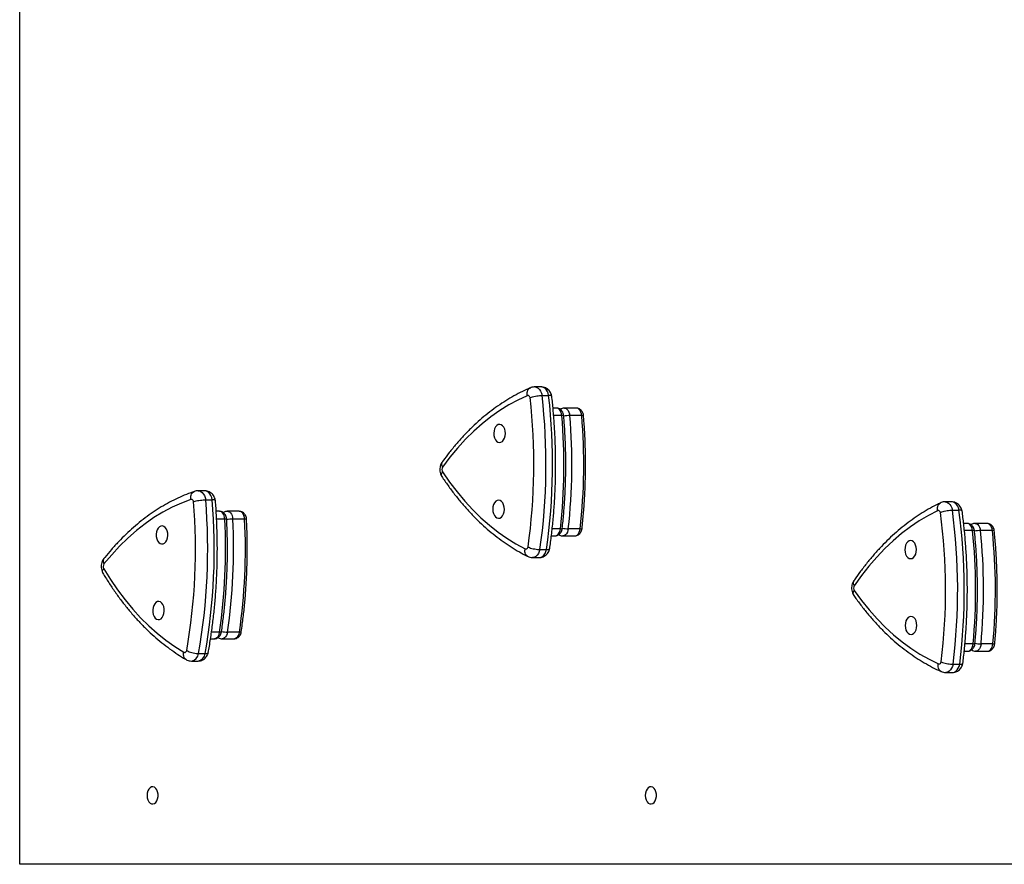
# Model space of a CAD drawing. Units: millimetres. Extents: x 3493 to 8971, y -3645 to 1953.
# Drawn here: x 4993 to 5565, y -427 to 63 of the extents above; entities that cross this region are included whole.
import ezdxf

# ---------------------------------------------------------------- set-up
doc = ezdxf.new("R2010")
doc.units = ezdxf.units.MM
doc.layers.add('Default', color=7, linetype='Continuous')
doc.layers.add('TIPTAP', color=7, linetype='Continuous')

# ---------------------------------------------------------------- blocks, each defined once
blk = doc.blocks.new('SE3')
at = {"layer": 'TIPTAP', "color": 7, "linetype": 'Continuous'}
for p, q in [((4993.12, -427.49), (4993.12, 322.51)), ((5295.88, -150.41), (5292.05, -150.41)), ((5292.06, -150.41), (5292.42, -150.44)), ((5292.42, -150.44), (5293.3, -150.69)), ((5293.3, -150.69), (5294.13, -151.21)), ((5294.13, -151.21), (5294.88, -151.97)), ((5294.88, -151.97), (5295.51, -152.94)), ((5295.51, -152.94), (5296.01, -154.1)), ((5296.25, -150.44), (5295.88, -150.41)), ((5296.01, -154.1), (5296.35, -155.38)), ((5297.13, -150.69), (5296.25, -150.44)), ((5297.96, -151.21), (5297.13, -150.69)), ((5298.71, -151.97), (5297.96, -151.21)), ((5299.34, -152.94), (5298.71, -151.97)), ((5299.84, -154.1), (5299.34, -152.94)), ((5300.18, -155.38), (5299.84, -154.1)), ((5282.36, -158.02), (5277.02, -160.89)), ((5287.77, -155.54), (5282.36, -158.02)), ((5288, -155.44), (5287.77, -155.54)), ((5288.25, -155.41), (5288, -155.44)), ((5288.49, -155.46), (5288.25, -155.41)), ((5288.73, -155.58), (5288.49, -155.46)), ((5288.94, -155.76), (5288.73, -155.58)), ((5289.13, -156), (5288.94, -155.76)), ((5289.29, -156.3), (5289.13, -156)), ((5289.4, -156.64), (5289.29, -156.3)), ((5296.35, -155.38), (5300.18, -155.38)), ((5271.79, -164.14), (5266.65, -167.77)), ((5277.02, -160.89), (5271.79, -164.14)), ((5304.68, -162.71), (5302.7, -162.71)), ((5305.08, -162.75), (5304.68, -162.71)), ((5305.76, -163), (5305.08, -162.75)), ((5306.4, -163.48), (5305.76, -163)), ((5306.95, -164.16), (5306.4, -163.48)), ((5307.53, -163.12), (5306.93, -163.44)), ((5307.39, -165.01), (5306.95, -164.16)), ((5307.7, -165.99), (5307.39, -165.01)), ((5316.17, -162.71), (5309.27, -162.71)), ((5309.28, -162.71), (5309.68, -162.75)), ((5309.68, -162.75), (5310.36, -163)), ((5310.36, -163), (5310.99, -163.48)), ((5310.99, -163.48), (5311.54, -164.16)), ((5311.54, -164.16), (5311.98, -165.01)), ((5311.98, -165.01), (5312.29, -165.99)), ((5316.57, -162.75), (5316.17, -162.71)), ((5317.26, -163), (5316.57, -162.75)), ((5317.89, -163.48), (5317.26, -163)), ((5318.44, -164.16), (5317.89, -163.48)), ((5318.88, -165.01), (5318.44, -164.16)), ((5319.19, -165.99), (5318.88, -165.01)), ((5266.65, -167.77), (5261.63, -171.77)), ((5307.87, -167.06), (5303.08, -167.06)), ((5307.87, -167.06), (5307.7, -165.99)), ((5312.29, -165.99), (5312.46, -167.06)), ((5319.36, -167.06), (5312.46, -167.06)), ((5319.36, -167.06), (5319.19, -165.99)), ((5256.73, -176.12), (5251.97, -180.82)), ((5261.63, -171.77), (5256.73, -176.12)), ((5268.46, -175.94), (5268.33, -177.3)), ((5268.81, -174.69), (5268.46, -175.94)), ((5269.36, -173.62), (5268.81, -174.69)), ((5270.07, -172.81), (5269.36, -173.62)), ((5270.89, -172.31), (5270.07, -172.81)), ((5271.77, -172.16), (5270.89, -172.31)), ((5272.64, -172.37), (5271.77, -172.16)), ((5273.45, -172.92), (5272.64, -172.37)), ((5274.14, -173.77), (5273.45, -172.92)), ((5274.66, -174.88), (5274.14, -173.77)), ((5274.98, -176.16), (5274.66, -174.88)), ((5275.07, -177.52), (5274.98, -176.16)), ((5251.97, -180.82), (5247.35, -185.87)), ((5268.33, -177.3), (5268.42, -178.66)), ((5268.42, -178.66), (5268.74, -179.94)), ((5268.74, -179.94), (5269.26, -181.04)), ((5269.26, -181.04), (5269.95, -181.9)), ((5269.95, -181.9), (5270.76, -182.45)), ((5270.76, -182.45), (5271.63, -182.66)), ((5271.63, -182.66), (5272.5, -182.51)), ((5272.5, -182.51), (5273.32, -182.01)), ((5273.32, -182.01), (5274.03, -181.2)), ((5274.03, -181.2), (5274.59, -180.13)), ((5274.59, -180.13), (5274.94, -178.87)), ((5274.94, -178.87), (5275.07, -177.52)), ((5247.35, -185.87), (5242.89, -191.24)), ((5242.89, -191.24), (5238.6, -196.93)), ((5238.56, -199.72), (5242.7, -205.69)), ((5242.7, -205.69), (5247.01, -211.35)), ((5096.71, -210.66), (5097.32, -210.72)), ((5100.55, -210.66), (5096.72, -210.66)), ((5097.32, -210.72), (5098.19, -211.04)), ((5098.19, -211.04), (5099, -211.62)), ((5101.15, -210.72), (5100.55, -210.66)), ((5102.02, -211.04), (5101.15, -210.72)), ((5102.83, -211.62), (5102.02, -211.04)), ((5247.01, -211.35), (5251.48, -216.69)), ((5092.5, -215.75), (5087.01, -217.8)), ((5092.74, -215.67), (5092.5, -215.75)), ((5092.98, -215.66), (5092.74, -215.67)), ((5093.22, -215.73), (5092.98, -215.66)), ((5093.45, -215.86), (5093.22, -215.73)), ((5093.66, -216.06), (5093.45, -215.86)), ((5093.84, -216.32), (5093.66, -216.06)), ((5093.99, -216.63), (5093.84, -216.32)), ((5094.1, -216.97), (5093.99, -216.63)), ((5099, -211.62), (5099.72, -212.44)), ((5099.72, -212.44), (5100.32, -213.47)), ((5100.32, -213.47), (5100.78, -214.66)), ((5100.78, -214.66), (5101.08, -215.97)), ((5101.08, -215.97), (5104.91, -215.97)), ((5103.55, -212.44), (5102.83, -211.62)), ((5104.15, -213.47), (5103.55, -212.44)), ((5104.61, -214.66), (5104.15, -213.47)), ((5104.91, -215.97), (5104.61, -214.66)), ((5251.48, -216.69), (5256.11, -221.7)), ((5269.48, -216.8), (5268.77, -217.61)), ((5270.3, -216.3), (5269.48, -216.8)), ((5271.17, -216.15), (5270.3, -216.3)), ((5272.04, -216.36), (5271.17, -216.15)), ((5272.85, -216.91), (5272.04, -216.36)), ((5273.54, -217.76), (5272.85, -216.91)), ((5534.11, -217.13), (5530.28, -217.13)), ((5530.29, -217.13), (5530.53, -217.14)), ((5530.53, -217.14), (5531.41, -217.35)), ((5534.36, -217.14), (5534.11, -217.13)), ((5535.24, -217.35), (5534.36, -217.14)), ((5081.59, -220.24), (5076.25, -223.07)), ((5087.01, -217.8), (5081.59, -220.24)), ((5109.01, -222.6), (5107.15, -222.6)), ((5109.58, -222.68), (5109.01, -222.6)), ((5110.25, -222.99), (5109.58, -222.68)), ((5112.12, -222.9), (5111.19, -223.3)), ((5120.51, -222.6), (5113.61, -222.6)), ((5113.61, -222.6), (5114.18, -222.68)), ((5114.18, -222.68), (5114.85, -222.99)), ((5121.07, -222.68), (5120.51, -222.6)), ((5121.74, -222.99), (5121.07, -222.68)), ((5256.11, -221.7), (5260.89, -226.37)), ((5267.86, -219.93), (5267.73, -221.29)), ((5267.73, -221.29), (5267.82, -222.65)), ((5267.82, -222.65), (5268.14, -223.93)), ((5268.22, -218.68), (5267.86, -219.93)), ((5268.77, -217.61), (5268.22, -218.68)), ((5274.06, -218.87), (5273.54, -217.76)), ((5273.99, -224.12), (5274.34, -222.86)), ((5274.38, -220.15), (5274.06, -218.87)), ((5274.34, -222.86), (5274.48, -221.51)), ((5274.48, -221.51), (5274.38, -220.15)), ((5525.97, -222.27), (5520.6, -224.99)), ((5526.2, -222.16), (5525.97, -222.27)), ((5526.44, -222.13), (5526.2, -222.16)), ((5526.69, -222.16), (5526.44, -222.13)), ((5526.93, -222.27), (5526.69, -222.16)), ((5527.14, -222.44), (5526.93, -222.27)), ((5527.34, -222.68), (5527.14, -222.44)), ((5527.5, -222.97), (5527.34, -222.68)), ((5531.41, -217.35), (5532.25, -217.83)), ((5532.25, -217.83), (5533.01, -218.56)), ((5533.01, -218.56), (5533.66, -219.51)), ((5533.66, -219.51), (5534.18, -220.64)), ((5534.18, -220.64), (5534.55, -221.9)), ((5534.55, -221.9), (5538.38, -221.9)), ((5536.08, -217.83), (5535.24, -217.35)), ((5536.84, -218.56), (5536.08, -217.83)), ((5537.49, -219.51), (5536.84, -218.56)), ((5538.01, -220.64), (5537.49, -219.51)), ((5538.38, -221.9), (5538.01, -220.64)), ((5071.01, -226.29), (5065.86, -229.88)), ((5076.25, -223.07), (5071.01, -226.29)), ((5112.22, -227.2), (5107.41, -227.2)), ((5110.87, -223.52), (5110.25, -222.99)), ((5111.39, -224.24), (5110.87, -223.52)), ((5111.81, -225.13), (5111.39, -224.24)), ((5112.09, -226.13), (5111.81, -225.13)), ((5112.22, -227.2), (5112.09, -226.13)), ((5114.85, -222.99), (5115.46, -223.52)), ((5115.46, -223.52), (5115.99, -224.24)), ((5115.99, -224.24), (5116.4, -225.13)), ((5116.4, -225.13), (5116.68, -226.13)), ((5116.68, -226.13), (5116.81, -227.2)), ((5123.71, -227.2), (5116.81, -227.2)), ((5122.36, -223.52), (5121.74, -222.99)), ((5122.89, -224.24), (5122.36, -223.52)), ((5123.3, -225.13), (5122.89, -224.24)), ((5123.58, -226.13), (5123.3, -225.13)), ((5123.71, -227.2), (5123.58, -226.13)), ((5260.89, -226.37), (5265.79, -230.69)), ((5268.14, -223.93), (5268.67, -225.03)), ((5268.67, -225.03), (5269.35, -225.89)), ((5269.35, -225.89), (5270.16, -226.44)), ((5270.16, -226.44), (5271.03, -226.65)), ((5271.03, -226.65), (5271.91, -226.5)), ((5271.91, -226.5), (5272.73, -226)), ((5272.73, -226), (5273.44, -225.19)), ((5273.44, -225.19), (5273.99, -224.12)), ((5515.33, -228.1), (5510.15, -231.58)), ((5520.6, -224.99), (5515.33, -228.1)), ((5527.62, -223.3), (5527.5, -222.97)), ((5060.83, -233.84), (5055.92, -238.16)), ((5065.86, -229.88), (5060.83, -233.84)), ((5072.94, -233.37), (5072.55, -234.59)), ((5073.53, -232.34), (5072.94, -233.37)), ((5074.26, -231.59), (5073.53, -232.34)), ((5075.1, -231.16), (5074.26, -231.59)), ((5075.98, -231.08), (5075.1, -231.16)), ((5076.84, -231.35), (5075.98, -231.08)), ((5077.63, -231.97), (5076.84, -231.35)), ((5078.29, -232.88), (5077.63, -231.97)), ((5078.77, -234.02), (5078.29, -232.88)), ((5079.05, -235.32), (5078.77, -234.02)), ((5265.79, -230.69), (5270.83, -234.66)), ((5306.97, -232.76), (5302.23, -232.76)), ((5306.44, -234.77), (5306.78, -233.81)), ((5306.78, -233.81), (5306.97, -232.76)), ((5311.37, -233.81), (5311.03, -234.77)), ((5311.57, -232.76), (5311.37, -233.81)), ((5318.46, -232.76), (5311.57, -232.76)), ((5317.93, -234.77), (5318.27, -233.81)), ((5318.27, -233.81), (5318.46, -232.76)), ((5510.15, -231.58), (5505.08, -235.43)), ((5543.1, -229.6), (5541.07, -229.6)), ((5546.27, -233.81), (5541.51, -233.81)), ((5543.41, -229.62), (5543.1, -229.6)), ((5544.1, -229.85), (5543.41, -229.62)), ((5544.74, -230.3), (5544.1, -229.85)), ((5545.3, -230.96), (5544.74, -230.3)), ((5545.76, -231.79), (5545.3, -230.96)), ((5545.82, -230.09), (5545.37, -230.35)), ((5546.09, -232.76), (5545.76, -231.79)), ((5546.27, -233.81), (5546.09, -232.76)), ((5554.59, -229.6), (5547.7, -229.6)), ((5547.7, -229.6), (5548.01, -229.62)), ((5548.01, -229.62), (5548.7, -229.85)), ((5548.7, -229.85), (5549.34, -230.3)), ((5549.34, -230.3), (5549.9, -230.96)), ((5549.9, -230.96), (5550.36, -231.79)), ((5550.36, -231.79), (5550.68, -232.76)), ((5550.68, -232.76), (5550.87, -233.81)), ((5557.77, -233.81), (5550.87, -233.81)), ((5554.9, -229.62), (5554.59, -229.6)), ((5555.59, -229.85), (5554.9, -229.62)), ((5556.23, -230.3), (5555.59, -229.85)), ((5556.79, -230.96), (5556.23, -230.3)), ((5557.25, -231.79), (5556.79, -230.96)), ((5557.58, -232.76), (5557.25, -231.79)), ((5557.77, -233.81), (5557.58, -232.76)), ((5055.92, -238.16), (5051.14, -242.83)), ((5072.55, -234.59), (5072.37, -235.94)), ((5072.37, -235.94), (5072.42, -237.3)), ((5072.42, -237.3), (5072.7, -238.6)), ((5072.7, -238.6), (5073.18, -239.75)), ((5073.18, -239.75), (5073.84, -240.66)), ((5077.94, -240.28), (5078.53, -239.26)), ((5078.53, -239.26), (5078.92, -238.03)), ((5078.92, -238.03), (5079.1, -236.69)), ((5079.1, -236.69), (5079.05, -235.32)), ((5270.83, -234.66), (5275.97, -238.25)), ((5275.97, -238.25), (5281.22, -241.47)), ((5301.74, -236.9), (5303.81, -236.9)), ((5303.81, -236.9), (5304.07, -236.88)), ((5304.07, -236.88), (5304.76, -236.67)), ((5304.76, -236.67), (5305.41, -236.23)), ((5305.41, -236.23), (5305.97, -235.59)), ((5305.97, -235.59), (5306.44, -234.77)), ((5306.07, -236.15), (5306.46, -236.37)), ((5306.46, -236.37), (5306.13, -236.12)), ((5308.67, -236.88), (5308.39, -236.9)), ((5308.4, -236.9), (5315.3, -236.9)), ((5309.36, -236.67), (5308.67, -236.88)), ((5310, -236.23), (5309.36, -236.67)), ((5310.57, -235.59), (5310, -236.23)), ((5311.03, -234.77), (5310.57, -235.59)), ((5315.3, -236.9), (5315.56, -236.88)), ((5315.56, -236.88), (5316.25, -236.67)), ((5316.25, -236.67), (5316.9, -236.23)), ((5316.9, -236.23), (5317.47, -235.59)), ((5317.47, -235.59), (5317.93, -234.77)), ((5500.13, -239.65), (5495.32, -244.21)), ((5505.08, -235.43), (5500.13, -239.65)), ((5509.41, -239.78), (5508.6, -240.31)), ((5510.28, -239.59), (5509.41, -239.78)), ((5511.15, -239.76), (5510.28, -239.59)), ((5511.97, -240.28), (5511.15, -239.76)), ((5051.14, -242.83), (5046.51, -247.84)), ((5073.84, -240.66), (5074.63, -241.27)), ((5074.63, -241.27), (5075.49, -241.55)), ((5075.49, -241.55), (5076.37, -241.47)), ((5076.37, -241.47), (5077.21, -241.04)), ((5077.21, -241.04), (5077.94, -240.28)), ((5281.22, -241.47), (5286.56, -244.3)), ((5286.56, -244.3), (5286.79, -244.42)), ((5286.79, -244.42), (5287.04, -244.46)), ((5287.04, -244.46), (5287.28, -244.43)), ((5287.28, -244.43), (5287.52, -244.33)), ((5287.52, -244.33), (5287.74, -244.16)), ((5287.74, -244.16), (5287.94, -243.93)), ((5287.94, -243.93), (5288.1, -243.64)), ((5288.1, -243.64), (5288.23, -243.31)), ((5295.14, -244.77), (5294.76, -246.03)), ((5295.14, -244.77), (5298.97, -244.77)), ((5298.59, -246.03), (5298.97, -244.77)), ((5495.32, -244.21), (5490.64, -249.13)), ((5507.04, -243.52), (5506.93, -244.88)), ((5506.93, -244.88), (5507.05, -246.24)), ((5507.37, -242.25), (5507.04, -243.52)), ((5507.9, -241.16), (5507.37, -242.25)), ((5508.6, -240.31), (5507.9, -241.16)), ((5512.67, -241.1), (5511.97, -240.28)), ((5513.21, -242.18), (5512.67, -241.1)), ((5513.56, -243.45), (5513.21, -242.18)), ((5513.68, -244.8), (5513.56, -243.45)), ((5513.57, -246.16), (5513.68, -244.8)), ((5046.51, -247.84), (5042.03, -253.18)), ((5291.07, -249.45), (5290.89, -249.46)), ((5290.89, -249.46), (5294.72, -249.46)), ((5291.96, -249.26), (5291.07, -249.45)), ((5292.8, -248.8), (5291.96, -249.26)), ((5293.57, -248.09), (5292.8, -248.8)), ((5294.23, -247.15), (5293.57, -248.09)), ((5294.76, -246.03), (5294.23, -247.15)), ((5294.72, -249.46), (5294.9, -249.45)), ((5294.9, -249.45), (5295.79, -249.26)), ((5295.79, -249.26), (5296.63, -248.8)), ((5296.63, -248.8), (5297.4, -248.09)), ((5297.4, -248.09), (5298.06, -247.15)), ((5298.06, -247.15), (5298.59, -246.03)), ((5490.64, -249.13), (5486.12, -254.37)), ((5507.05, -246.24), (5507.39, -247.5)), ((5507.39, -247.5), (5507.93, -248.58)), ((5507.93, -248.58), (5508.64, -249.41)), ((5508.64, -249.41), (5509.45, -249.92)), ((5509.45, -249.92), (5510.33, -250.09)), ((5510.33, -250.09), (5511.2, -249.9)), ((5511.2, -249.9), (5512.01, -249.37)), ((5512.01, -249.37), (5512.71, -248.53)), ((5512.71, -248.53), (5513.24, -247.43)), ((5513.24, -247.43), (5513.57, -246.16)), ((5041.9, -255.97), (5045.84, -262.25)), ((5486.12, -254.37), (5481.76, -259.94)), ((5045.84, -262.25), (5049.96, -268.25)), ((5481.76, -259.94), (5477.57, -265.81)), ((5049.96, -268.25), (5054.25, -273.94)), ((5477.58, -268.61), (5481.83, -274.39)), ((5054.25, -273.94), (5058.71, -279.31)), ((5058.71, -279.31), (5063.33, -284.36)), ((5070.51, -278.48), (5070.33, -279.82)), ((5070.33, -279.82), (5070.38, -281.19)), ((5070.9, -277.25), (5070.51, -278.48)), ((5071.49, -276.23), (5070.9, -277.25)), ((5072.22, -275.48), (5071.49, -276.23)), ((5073.06, -275.04), (5072.22, -275.48)), ((5073.94, -274.96), (5073.06, -275.04)), ((5074.8, -275.24), (5073.94, -274.96)), ((5075.59, -275.85), (5074.8, -275.24)), ((5076.25, -276.76), (5075.59, -275.85)), ((5076.73, -277.91), (5076.25, -276.76)), ((5077.01, -279.21), (5076.73, -277.91)), ((5077.06, -280.58), (5077.01, -279.21)), ((5481.83, -274.39), (5486.24, -279.85)), ((5486.24, -279.85), (5490.81, -285)), ((5063.33, -284.36), (5068.09, -289.06)), ((5070.38, -281.19), (5070.66, -282.49)), ((5070.66, -282.49), (5071.14, -283.63)), ((5071.14, -283.63), (5071.8, -284.54)), ((5071.8, -284.54), (5072.59, -285.16)), ((5072.59, -285.16), (5073.45, -285.44)), ((5073.45, -285.44), (5074.33, -285.36)), ((5074.33, -285.36), (5075.17, -284.92)), ((5075.17, -284.92), (5075.9, -284.17)), ((5075.9, -284.17), (5076.49, -283.15)), ((5076.49, -283.15), (5076.88, -281.92)), ((5076.88, -281.92), (5077.06, -280.58)), ((5490.81, -285), (5495.53, -289.8)), ((5508.1, -285.15), (5507.57, -286.25)), ((5508.8, -284.31), (5508.1, -285.15)), ((5509.61, -283.78), (5508.8, -284.31)), ((5510.48, -283.59), (5509.61, -283.78)), ((5511.36, -283.76), (5510.48, -283.59)), ((5512.17, -284.27), (5511.36, -283.76)), ((5512.88, -285.1), (5512.17, -284.27)), ((5513.42, -286.18), (5512.88, -285.1)), ((5068.09, -289.06), (5072.99, -293.42)), ((5495.53, -289.8), (5500.39, -294.26)), ((5507.24, -287.52), (5507.13, -288.88)), ((5507.13, -288.88), (5507.25, -290.23)), ((5507.57, -286.25), (5507.24, -287.52)), ((5507.25, -290.23), (5507.6, -291.5)), ((5512.91, -292.52), (5513.44, -291.43)), ((5513.76, -287.44), (5513.42, -286.18)), ((5513.44, -291.43), (5513.77, -290.16)), ((5513.88, -288.8), (5513.76, -287.44)), ((5513.77, -290.16), (5513.88, -288.8)), ((5072.99, -293.42), (5078.01, -297.42)), ((5103.9, -296.64), (5106.04, -296.64)), ((5109.17, -292.75), (5104.49, -292.75)), ((5109.59, -292.74), (5109.17, -292.75)), ((5109.91, -292.7), (5109.59, -292.74)), ((5110.13, -292.64), (5109.91, -292.7)), ((5110.25, -292.55), (5110.13, -292.64)), ((5110.26, -292.52), (5110.25, -292.55)), ((5110.64, -296.64), (5117.53, -296.64)), ((5110.74, -296.64), (5110.65, -296.64)), ((5111.44, -296.48), (5110.74, -296.64)), ((5112.09, -296.1), (5111.44, -296.48)), ((5112.68, -295.5), (5112.09, -296.1)), ((5113.17, -294.71), (5112.68, -295.5)), ((5113.54, -293.78), (5113.17, -294.71)), ((5113.77, -292.75), (5113.54, -293.78)), ((5120.66, -292.75), (5113.77, -292.75)), ((5121.08, -292.74), (5120.66, -292.75)), ((5121.4, -292.7), (5121.08, -292.74)), ((5121.62, -292.64), (5121.4, -292.7)), ((5121.74, -292.55), (5121.62, -292.64)), ((5121.75, -292.52), (5121.74, -292.55)), ((5500.39, -294.26), (5505.37, -298.37)), ((5507.6, -291.5), (5508.14, -292.58)), ((5508.14, -292.58), (5508.84, -293.4)), ((5508.84, -293.4), (5509.66, -293.92)), ((5509.66, -293.92), (5510.53, -294.09)), ((5510.53, -294.09), (5511.4, -293.9)), ((5511.4, -293.9), (5512.22, -293.37)), ((5512.22, -293.37), (5512.91, -292.52)), ((5078.01, -297.42), (5083.14, -301.04)), ((5083.14, -301.04), (5088.38, -304.3)), ((5505.37, -298.37), (5510.48, -302.1)), ((5510.48, -302.1), (5515.68, -305.47)), ((5546.58, -299.52), (5541.82, -299.52)), ((5545.08, -303.07), (5545.63, -302.4)), ((5545.63, -302.4), (5546.08, -301.56)), ((5546.08, -301.56), (5546.4, -300.58)), ((5546.4, -300.58), (5546.58, -299.52)), ((5550.23, -302.4), (5549.68, -303.07)), ((5550.68, -301.56), (5550.23, -302.4)), ((5551, -300.58), (5550.68, -301.56)), ((5551.18, -299.52), (5551, -300.58)), ((5558.07, -299.52), (5551.18, -299.52)), ((5556.57, -303.07), (5557.13, -302.4)), ((5557.13, -302.4), (5557.57, -301.56)), ((5557.57, -301.56), (5557.89, -300.58)), ((5557.89, -300.58), (5558.07, -299.52)), ((5088.38, -304.3), (5088.61, -304.43)), ((5088.61, -304.43), (5088.85, -304.5)), ((5088.85, -304.5), (5089.1, -304.49)), ((5089.1, -304.49), (5089.34, -304.4)), ((5089.34, -304.4), (5089.57, -304.25)), ((5089.57, -304.25), (5089.77, -304.04)), ((5089.77, -304.04), (5089.94, -303.76)), ((5089.94, -303.76), (5090.08, -303.45)), ((5096.94, -305.15), (5100.77, -305.15)), ((5515.68, -305.47), (5520.99, -308.45)), ((5520.99, -308.45), (5526.38, -311.05)), ((5541.39, -303.81), (5543.4, -303.81)), ((5543.4, -303.81), (5543.76, -303.78)), ((5543.76, -303.78), (5544.44, -303.54)), ((5544.44, -303.54), (5545.08, -303.07)), ((5545.65, -303.07), (5546.18, -303.35)), ((5548.35, -303.78), (5547.99, -303.81)), ((5548, -303.81), (5554.89, -303.81)), ((5549.04, -303.54), (5548.35, -303.78)), ((5549.68, -303.07), (5549.04, -303.54)), ((5554.89, -303.81), (5555.25, -303.78)), ((5555.25, -303.78), (5555.93, -303.54)), ((5555.93, -303.54), (5556.57, -303.07)), ((5092.78, -309.5), (5096.61, -309.5)), ((5526.38, -311.05), (5526.61, -311.16)), ((5526.61, -311.16), (5526.86, -311.19)), ((5526.86, -311.19), (5527.1, -311.15)), ((5527.1, -311.15), (5527.34, -311.04)), ((5527.34, -311.04), (5527.56, -310.86)), ((5527.56, -310.86), (5527.75, -310.62)), ((5527.75, -310.62), (5527.9, -310.33)), ((5527.9, -310.33), (5528.02, -309.99)), ((5534.1, -313.73), (5533.45, -314.7)), ((5534.61, -312.59), (5534.1, -313.73)), ((5534.96, -311.32), (5534.61, -312.59)), ((5534.96, -311.32), (5538.79, -311.32)), ((5537.29, -314.7), (5537.93, -313.73)), ((5537.93, -313.73), (5538.44, -312.59)), ((5538.44, -312.59), (5538.79, -311.32)), ((5530.99, -316.17), (5530.68, -316.19)), ((5530.68, -316.19), (5534.51, -316.19)), ((5531.87, -315.94), (5530.99, -316.17)), ((5532.7, -315.44), (5531.87, -315.94)), ((5533.45, -314.7), (5532.7, -315.44)), ((5534.51, -316.19), (5534.82, -316.17)), ((5534.82, -316.17), (5535.7, -315.94)), ((5535.7, -315.94), (5536.53, -315.44)), ((5536.53, -315.44), (5537.29, -314.7)), ((5069.6, -382.59), (5068.78, -383.05)), ((5070.47, -382.5), (5069.6, -382.59)), ((5071.33, -382.78), (5070.47, -382.5)), ((5072.11, -383.4), (5071.33, -382.78)), ((5358.85, -382.59), (5358.03, -383.05)), ((5359.73, -382.5), (5358.85, -382.59)), ((5360.58, -382.78), (5359.73, -382.5)), ((5361.36, -383.4), (5360.58, -382.78)), ((5067.16, -386.14), (5067.04, -387.49)), ((5067.04, -387.49), (5067.16, -388.84)), ((5067.51, -384.89), (5067.16, -386.14)), ((5068.06, -383.83), (5067.51, -384.89)), ((5068.78, -383.05), (5068.06, -383.83)), ((5072.75, -384.33), (5072.11, -383.4)), ((5073.2, -385.5), (5072.75, -384.33)), ((5073.44, -386.81), (5073.2, -385.5)), ((5073.2, -389.48), (5073.44, -388.17)), ((5073.44, -388.17), (5073.44, -386.81)), ((5356.41, -386.14), (5356.29, -387.49)), ((5356.29, -387.49), (5356.41, -388.84)), ((5356.76, -384.89), (5356.41, -386.14)), ((5357.31, -383.83), (5356.76, -384.89)), ((5358.03, -383.05), (5357.31, -383.83)), ((5362, -384.33), (5361.36, -383.4)), ((5362.46, -385.5), (5362, -384.33)), ((5362.69, -386.81), (5362.46, -385.5)), ((5362.46, -389.48), (5362.69, -388.17)), ((5362.69, -388.17), (5362.69, -386.81)), ((5067.16, -388.84), (5067.51, -390.09)), ((5067.51, -390.09), (5068.06, -391.14)), ((5068.06, -391.14), (5068.78, -391.93)), ((5068.78, -391.93), (5069.6, -392.38)), ((5069.6, -392.38), (5070.47, -392.48)), ((5070.47, -392.48), (5071.33, -392.2)), ((5071.33, -392.2), (5072.11, -391.57)), ((5072.11, -391.57), (5072.75, -390.64)), ((5072.75, -390.64), (5073.2, -389.48)), ((5356.41, -388.84), (5356.76, -390.09)), ((5356.76, -390.09), (5357.31, -391.14)), ((5357.31, -391.14), (5358.03, -391.93)), ((5358.03, -391.93), (5358.85, -392.38)), ((5358.85, -392.38), (5359.73, -392.48)), ((5359.73, -392.48), (5360.58, -392.2)), ((5360.58, -392.2), (5361.36, -391.57)), ((5361.36, -391.57), (5362, -390.64)), ((5362, -390.64), (5362.46, -389.48)), ((5714.31, -427.49), (4993.12, -427.49))]:
    blk.add_line(p, q, dxfattribs=at)
for centre, radius, start, end in [((4947.51, -195.34), 344.07, 351.9845, 6.4581), ((4946.97, -195.34), 351.66, 351.9183, 6.5243), ((4950.8, -195.34), 351.66, 351.9183, 6.5243), ((5308.27, -164.59), 1.65, 116.8741, 138.73), ((4971.77, -195.34), 337.29, 353.6315, 4.8112), ((5308.17, -168.92), 1.89, 66.0158, 99.3983), ((5312.73, -193.52), 26.47, 90.5835, 98.1794), ((4976.36, -195.34), 337.29, 353.6315, 4.8112), ((4983.26, -195.34), 337.29, 353.6315, 4.8112), ((5319.66, -168.92), 1.89, 66.0158, 99.3983), ((5241.02, -198.36), 2.81, 149.4231, 209.0195), ((4752.48, -244.43), 342.71, 350.0849, 4.5958), ((4752.05, -244.44), 350.2, 350.017, 4.6638), ((4755.88, -244.44), 350.2, 350.017, 4.6638), ((5112.8, -224.49), 1.73, 112.973, 142.1532), ((5185.83, -268.23), 351.78, 352.9647, 7.5673), ((5189.66, -268.23), 351.78, 352.9647, 7.5673), ((4776.78, -244.47), 335.88, 351.7349, 2.9458), ((5112.53, -230.1), 2.91, 74.8322, 96.1623), ((5117.07, -270.39), 43.19, 90.3446, 95.1025), ((4781.38, -244.47), 335.88, 351.7349, 2.9458), ((4788.27, -244.47), 335.88, 351.7349, 2.9458), ((5124.02, -230.1), 2.91, 74.8322, 96.1623), ((5186.42, -268.23), 344.15, 353.03, 7.502), ((5307.28, -231.25), 1.53, 258.5466, 300.4501), ((5311.84, -212.74), 20.02, 259.1077, 269.2258), ((5318.77, -231.25), 1.53, 258.5466, 300.4501), ((5546.59, -231.49), 1.6, 118.9709, 136.4819), ((5546.58, -235.41), 1.63, 61.587, 100.8429), ((5210.63, -268.23), 337.4, 354.6775, 5.8546), ((5551.14, -255.56), 21.75, 90.7093, 100.0247), ((5215.23, -268.23), 337.4, 354.6775, 5.8546), ((5558.07, -235.41), 1.63, 61.587, 100.8429), ((5222.12, -268.23), 337.4, 354.6775, 5.8546), ((5044.39, -254.69), 2.8, 147.4585, 207.2223), ((5480.02, -267.2), 2.81, 150.4747, 210.0573), ((5105.2, -292.76), 3.97, 282.1791, 0.1256), ((5114.05, -277.22), 15.53, 255.9605, 268.9821), ((5116.69, -292.76), 3.97, 282.1791, 0.1256), ((5546.89, -297.81), 1.75, 259.8594, 296.203), ((5551.44, -275.62), 23.9, 260.8771, 269.3575), ((5558.38, -297.81), 1.75, 259.8594, 296.203), ((5091.95, -304.54), 5.03, 279.4511, 353.0049), ((5095.77, -304.54), 5.03, 279.508, 352.9983), ((5546.94, -301.92), 1.62, 222.8403, 242.0786)]:
    blk.add_arc(centre, radius, start, end, dxfattribs=at)
for points, knots in [([(5289.56, -150.98), (5288.82, -151.29), (5286.44, -152.31), (5282.46, -154.26), (5277.64, -156.92), (5272.9, -159.89), (5268.24, -163.14), (5263.67, -166.69), (5259.2, -170.52), (5254.84, -174.62), (5250.58, -178.99), (5246.45, -183.63), (5242.52, -188.43), (5239.84, -191.96), (5238.49, -193.84), (5238.34, -194.05)], [0, 0, 0, 0, 0.038593, 0.124876, 0.211258, 0.297786, 0.384452, 0.471248, 0.558159, 0.645171, 0.732268, 0.819437, 0.906662, 0.989405, 1, 1, 1, 1]), ([(5287.77, -155.54), (5287.76, -155.53), (5287.69, -155.18), (5287.59, -154.29), (5287.77, -152.97), (5288.38, -151.73), (5289.06, -151.29), (5289.39, -151.07)], [0, 0, 0, 0, 0.007517, 0.182979, 0.460236, 0.737417, 1, 1, 1, 1]), ([(5292.08, -150.44), (5292, -150.43), (5291.47, -150.38), (5290.53, -150.57), (5289.75, -150.91), (5289.38, -151.07)], [0, 0, 0, 0, 0.087416, 0.569247, 1, 1, 1, 1]), ([(5302.03, -155.93), (5301.94, -155.56), (5301.75, -154.74), (5301.21, -153.57), (5300.42, -152.46), (5299.45, -151.56), (5298.32, -150.9), (5297.12, -150.48), (5296.3, -150.45), (5295.9, -150.44)], [0, 0, 0, 0, 0.123268, 0.279787, 0.431105, 0.578384, 0.723484, 0.867687, 1, 1, 1, 1]), ([(5289.4, -156.64), (5289.41, -156.63), (5289.64, -156.53), (5290.3, -156.28), (5291.62, -155.93), (5293.28, -155.62), (5294.96, -155.42), (5295.89, -155.39), (5296.35, -155.38)], [0, 0, 0, 0, 0.003829, 0.143403, 0.357847, 0.571976, 0.785986, 1, 1, 1, 1]), ([(5301.93, -155.81), (5301.93, -155.75), (5301.94, -155.58), (5301.36, -155.42), (5300.58, -155.39), (5300.18, -155.38)], [0, 0, 0, 0, 0.221739, 0.610866, 1, 1, 1, 1]), ([(5300.79, -244.28), (5300.97, -243.04), (5301.53, -239.03), (5302.33, -232.2), (5303.12, -223.8), (5303.71, -215.37), (5304.09, -206.9), (5304.26, -198.42), (5304.24, -189.93), (5304, -181.46), (5303.57, -173), (5302.93, -164.72), (5302.37, -158.99), (5302.03, -156.08), (5302, -155.8)], [0, 0, 0, 0, 0.042971, 0.138237, 0.2335, 0.32876, 0.424016, 0.519271, 0.614526, 0.709781, 0.805038, 0.900298, 0.990551, 1, 1, 1, 1]), ([(5308.94, -167.19), (5308.91, -166.93), (5308.82, -166.21), (5308.45, -165.17), (5307.81, -164.18), (5307.01, -163.42), (5306.07, -162.93), (5305.26, -162.69), (5304.79, -162.73), (5304.66, -162.74)], [0, 0, 0, 0, 0.116275, 0.308694, 0.476047, 0.635863, 0.791435, 0.945513, 1, 1, 1, 1]), ([(5309.28, -162.74), (5309.02, -162.74), (5308.41, -162.74), (5307.85, -162.98), (5307.53, -163.12)], [0, 0, 0, 0, 0.427729, 1, 1, 1, 1]), ([(5320.43, -167.19), (5320.4, -166.93), (5320.31, -166.21), (5319.94, -165.17), (5319.3, -164.18), (5318.5, -163.42), (5317.56, -162.93), (5316.75, -162.69), (5316.28, -162.73), (5316.15, -162.74)], [0, 0, 0, 0, 0.116275, 0.308694, 0.476047, 0.635863, 0.791435, 0.945513, 1, 1, 1, 1]), ([(5308.05, -232.58), (5308.21, -231.14), (5308.66, -226.97), (5309.25, -220.04), (5309.76, -211.79), (5310.06, -203.5), (5310.16, -195.21), (5310.05, -186.91), (5309.74, -178.63), (5309.34, -172.06), (5309.03, -168.25), (5308.94, -167.19)], [0, 0, 0, 0, 0.06662, 0.192982, 0.319346, 0.445709, 0.57207, 0.698431, 0.824794, 0.951158, 1, 1, 1, 1]), ([(5319.54, -232.58), (5319.7, -231.14), (5320.15, -226.97), (5320.74, -220.04), (5321.25, -211.79), (5321.55, -203.5), (5321.65, -195.21), (5321.54, -186.91), (5321.23, -178.63), (5320.83, -172.06), (5320.52, -168.25), (5320.43, -167.19)], [0, 0, 0, 0, 0.06662, 0.192982, 0.319346, 0.445709, 0.57207, 0.698431, 0.824794, 0.951158, 1, 1, 1, 1]), ([(5238.36, -194.02), (5238.14, -194.37), (5237.68, -195.11), (5237.25, -196.39), (5237.01, -197.81), (5237.05, -199.32), (5237.37, -200.79), (5237.82, -201.83), (5238.13, -202.34), (5238.21, -202.46)], [0, 0, 0, 0, 0.139884, 0.292454, 0.452447, 0.619847, 0.795401, 0.952191, 1, 1, 1, 1]), ([(5238.34, -194.05), (5238.34, -194.05), (5238.08, -194.26), (5237.97, -194.97), (5238.1, -195.96), (5238.43, -196.64), (5238.59, -196.91), (5238.6, -196.93)], [0, 0, 0, 0, 0.004012, 0.378639, 0.75329, 0.985531, 1, 1, 1, 1]), ([(5238.2, -202.42), (5238.08, -202.16), (5237.82, -201.62), (5238.04, -200.64), (5238.38, -199.99), (5238.55, -199.73), (5238.56, -199.72)], [0, 0, 0, 0, 0.362602, 0.746923, 0.985158, 1, 1, 1, 1]), ([(5238.19, -202.43), (5238.75, -203.27), (5240.53, -205.93), (5243.64, -210.26), (5247.56, -215.32), (5251.62, -220.12), (5255.8, -224.67), (5260.1, -228.96), (5264.52, -232.98), (5269.04, -236.72), (5273.66, -240.17), (5278.37, -243.33), (5283.07, -246.14), (5286.33, -247.88), (5287.98, -248.69), (5288.08, -248.74)], [0, 0, 0, 0, 0.040062, 0.12748, 0.214897, 0.302293, 0.389654, 0.47697, 0.564226, 0.651407, 0.738496, 0.825479, 0.912338, 0.994318, 1, 1, 1, 1]), ([(5094.63, -211.05), (5093.88, -211.31), (5091.47, -212.13), (5087.43, -213.76), (5082.53, -216.04), (5077.69, -218.62), (5072.93, -221.51), (5068.25, -224.68), (5063.66, -228.15), (5059.16, -231.9), (5054.76, -235.93), (5050.48, -240.23), (5046.38, -244.71), (5043.56, -248.06), (5042.11, -249.87), (5041.92, -250.11)], [0, 0, 0, 0, 0.038574, 0.124629, 0.21078, 0.297078, 0.383521, 0.470106, 0.556822, 0.643658, 0.7306, 0.817631, 0.904737, 0.9874, 1, 1, 1, 1]), ([(5092.5, -215.75), (5092.49, -215.74), (5092.43, -215.38), (5092.37, -214.48), (5092.58, -213.12), (5093.27, -211.92), (5093.95, -211.25), (5094.4, -211.15), (5094.44, -211.14)], [0, 0, 0, 0, 0.007206, 0.175404, 0.441184, 0.706892, 0.972571, 1, 1, 1, 1]), ([(5096.71, -210.67), (5096.31, -210.69), (5095.53, -210.71), (5094.8, -210.99), (5094.44, -211.13)], [0, 0, 0, 0, 0.505342, 1, 1, 1, 1]), ([(5106.74, -216.43), (5106.67, -216.07), (5106.51, -215.25), (5106.01, -214.05), (5105.26, -212.91), (5104.32, -211.97), (5103.22, -211.25), (5102.01, -210.81), (5101.09, -210.62), (5100.6, -210.67), (5100.54, -210.67)], [0, 0, 0, 0, 0.117904, 0.270118, 0.41745, 0.560527, 0.701175, 0.84076, 0.980092, 1, 1, 1, 1]), ([(5094.1, -216.97), (5094.1, -216.97), (5094.34, -216.88), (5095.01, -216.68), (5096.33, -216.4), (5098, -216.16), (5099.69, -216), (5100.62, -215.98), (5101.08, -215.97)], [0, 0, 0, 0, 0.003829, 0.143403, 0.357847, 0.571976, 0.785986, 1, 1, 1, 1]), ([(5102.61, -304.58), (5102.83, -303.35), (5103.52, -299.38), (5104.54, -292.63), (5105.61, -284.31), (5106.47, -275.92), (5107.13, -267.5), (5107.58, -259.04), (5107.83, -250.56), (5107.88, -242.08), (5107.72, -233.6), (5107.36, -225.28), (5106.98, -219.52), (5106.74, -216.58), (5106.72, -216.3)], [0, 0, 0, 0, 0.042993, 0.138264, 0.233532, 0.328795, 0.424053, 0.519308, 0.614561, 0.709813, 0.805065, 0.900319, 0.990564, 1, 1, 1, 1]), ([(5106.65, -216.31), (5106.65, -216.26), (5106.66, -216.13), (5106.08, -216), (5105.3, -215.98), (5104.91, -215.97)], [0, 0, 0, 0, 0.225174, 0.612583, 1, 1, 1, 1]), ([(5530.3, -217.16), (5530.17, -217.15), (5529.61, -217.1), (5528.62, -217.34), (5527.79, -217.65), (5527.42, -217.88), (5527.41, -217.88)], [0, 0, 0, 0, 0.121182, 0.566205, 0.992442, 1, 1, 1, 1]), ([(5540.23, -222.49), (5540.14, -222.13), (5539.93, -221.31), (5539.37, -220.15), (5538.56, -219.06), (5537.56, -218.19), (5536.42, -217.56), (5535.26, -217.18), (5534.47, -217.16), (5534.12, -217.16)], [0, 0, 0, 0, 0.126034, 0.284425, 0.437514, 0.586718, 0.733889, 0.880256, 1, 1, 1, 1]), ([(5113.29, -227.29), (5113.27, -227.02), (5113.2, -226.31), (5112.87, -225.25), (5112.27, -224.23), (5111.5, -223.43), (5110.58, -222.89), (5109.72, -222.61), (5109.19, -222.63), (5109.01, -222.64)], [0, 0, 0, 0, 0.112638, 0.298531, 0.462844, 0.619487, 0.771392, 0.921461, 1, 1, 1, 1]), ([(5113.62, -222.64), (5113.41, -222.63), (5112.9, -222.61), (5112.42, -222.79), (5112.12, -222.9)], [0, 0, 0, 0, 0.396, 1, 1, 1, 1]), ([(5124.78, -227.29), (5124.76, -227.02), (5124.69, -226.31), (5124.36, -225.25), (5123.76, -224.23), (5122.99, -223.43), (5122.07, -222.89), (5121.21, -222.61), (5120.68, -222.63), (5120.5, -222.64)], [0, 0, 0, 0, 0.112638, 0.298531, 0.462844, 0.619487, 0.771392, 0.921461, 1, 1, 1, 1]), ([(5527.58, -217.8), (5526.85, -218.14), (5524.49, -219.26), (5520.54, -221.39), (5515.78, -224.26), (5511.09, -227.43), (5506.5, -230.9), (5502, -234.64), (5497.6, -238.67), (5493.31, -242.96), (5489.15, -247.52), (5485.1, -252.34), (5481.26, -257.31), (5478.67, -260.94), (5477.37, -262.85), (5477.23, -263.05)], [0, 0, 0, 0, 0.038603, 0.125016, 0.211527, 0.298179, 0.384963, 0.471867, 0.558876, 0.645975, 0.73315, 0.820384, 0.907667, 0.990447, 1, 1, 1, 1]), ([(5525.97, -222.27), (5525.96, -222.26), (5525.88, -221.91), (5525.77, -221.03), (5525.93, -219.72), (5526.49, -218.53), (5527.13, -218.1), (5527.43, -217.91)], [0, 0, 0, 0, 0.007692, 0.187234, 0.470939, 0.754567, 1, 1, 1, 1]), ([(5527.62, -223.3), (5527.63, -223.29), (5527.86, -223.18), (5528.51, -222.9), (5529.82, -222.51), (5531.48, -222.17), (5533.16, -221.95), (5534.08, -221.92), (5534.55, -221.9)], [0, 0, 0, 0, 0.003829, 0.143403, 0.357847, 0.571976, 0.785986, 1, 1, 1, 1]), ([(5540.13, -222.38), (5540.13, -222.31), (5540.14, -222.13), (5539.55, -221.95), (5538.77, -221.92), (5538.38, -221.9)], [0, 0, 0, 0, 0.219293, 0.609643, 1, 1, 1, 1]), ([(5540.61, -310.87), (5540.76, -309.62), (5541.25, -305.58), (5541.93, -298.73), (5542.56, -290.3), (5542.99, -281.84), (5543.22, -273.36), (5543.24, -264.87), (5543.06, -256.39), (5542.67, -247.93), (5542.08, -239.49), (5541.3, -231.24), (5540.63, -225.55), (5540.24, -222.65), (5540.2, -222.37)], [0, 0, 0, 0, 0.042961, 0.138222, 0.233483, 0.32874, 0.423996, 0.519251, 0.614506, 0.709763, 0.805022, 0.900286, 0.990542, 1, 1, 1, 1]), ([(5110.26, -292.52), (5110.46, -291.09), (5111.05, -286.97), (5111.87, -280.09), (5112.64, -271.89), (5113.22, -263.64), (5113.59, -255.36), (5113.75, -247.07), (5113.71, -238.77), (5113.53, -232.18), (5113.34, -228.35), (5113.29, -227.29)], [0, 0, 0, 0, 0.066622, 0.192989, 0.319356, 0.44572, 0.572081, 0.698441, 0.824801, 0.951161, 1, 1, 1, 1]), ([(5121.75, -292.52), (5121.95, -291.09), (5122.54, -286.97), (5123.36, -280.09), (5124.14, -271.89), (5124.71, -263.64), (5125.08, -255.36), (5125.25, -247.07), (5125.21, -238.77), (5125.02, -232.18), (5124.83, -228.35), (5124.78, -227.29)], [0, 0, 0, 0, 0.066622, 0.192989, 0.319356, 0.44572, 0.572081, 0.698441, 0.824801, 0.951161, 1, 1, 1, 1]), ([(5303.81, -236.88), (5303.86, -236.89), (5304.27, -236.93), (5305.03, -236.73), (5305.98, -236.29), (5306.77, -235.61), (5307.4, -234.75), (5307.86, -233.73), (5307.99, -232.96), (5308.05, -232.58)], [0, 0, 0, 0, 0.023486, 0.188792, 0.345869, 0.500579, 0.659045, 0.826224, 1, 1, 1, 1]), ([(5315.3, -236.88), (5315.35, -236.89), (5315.76, -236.93), (5316.52, -236.73), (5317.47, -236.29), (5318.26, -235.61), (5318.89, -234.75), (5319.35, -233.73), (5319.48, -232.96), (5319.54, -232.58)], [0, 0, 0, 0, 0.023486, 0.188792, 0.345869, 0.500579, 0.659045, 0.826224, 1, 1, 1, 1]), ([(5547.35, -233.98), (5547.32, -233.71), (5547.21, -233), (5546.82, -231.96), (5546.16, -230.99), (5545.34, -230.25), (5544.39, -229.79), (5543.61, -229.57), (5543.17, -229.62), (5543.08, -229.63)], [0, 0, 0, 0, 0.118476, 0.314754, 0.483881, 0.645624, 0.803398, 0.959862, 1, 1, 1, 1]), ([(5547.7, -229.63), (5547.41, -229.63), (5546.75, -229.65), (5546.15, -229.93), (5545.82, -230.09)], [0, 0, 0, 0, 0.443173, 1, 1, 1, 1]), ([(5547.66, -299.37), (5547.79, -297.93), (5548.16, -293.75), (5548.63, -286.79), (5548.98, -278.52), (5549.13, -270.22), (5549.08, -261.93), (5548.82, -253.64), (5548.36, -245.37), (5547.84, -238.82), (5547.46, -235.03), (5547.35, -233.98)], [0, 0, 0, 0, 0.066618, 0.192978, 0.319341, 0.445703, 0.572064, 0.698426, 0.82479, 0.951157, 1, 1, 1, 1]), ([(5558.85, -233.98), (5558.81, -233.71), (5558.7, -233), (5558.31, -231.96), (5557.65, -230.99), (5556.83, -230.25), (5555.88, -229.79), (5555.1, -229.57), (5554.66, -229.62), (5554.57, -229.63)], [0, 0, 0, 0, 0.118476, 0.314754, 0.483881, 0.645624, 0.803398, 0.959862, 1, 1, 1, 1]), ([(5559.15, -299.37), (5559.28, -297.93), (5559.65, -293.75), (5560.12, -286.79), (5560.47, -278.52), (5560.62, -270.22), (5560.57, -261.93), (5560.31, -253.64), (5559.85, -245.37), (5559.33, -238.82), (5558.95, -235.03), (5558.85, -233.98)], [0, 0, 0, 0, 0.066618, 0.192978, 0.319341, 0.445703, 0.572064, 0.698426, 0.82479, 0.951157, 1, 1, 1, 1]), ([(5306.46, -236.37), (5306.8, -236.54), (5307.41, -236.84), (5308.09, -236.87), (5308.38, -236.88)], [0, 0, 0, 0, 0.570161, 1, 1, 1, 1]), ([(5287.94, -248.62), (5287.66, -248.43), (5287.04, -248.01), (5286.5, -246.84), (5286.35, -245.54), (5286.47, -244.66), (5286.56, -244.31), (5286.56, -244.3)], [0, 0, 0, 0, 0.23649, 0.523479, 0.810546, 0.992217, 1, 1, 1, 1]), ([(5288.23, -243.31), (5288.23, -243.32), (5288.46, -243.44), (5289.11, -243.73), (5290.42, -244.14), (5292.07, -244.49), (5293.75, -244.73), (5294.68, -244.76), (5295.14, -244.77)], [0, 0, 0, 0, 0.003829, 0.143403, 0.357847, 0.571976, 0.785986, 1, 1, 1, 1]), ([(5294.73, -249.42), (5294.88, -249.43), (5295.47, -249.47), (5296.48, -249.23), (5297.67, -248.72), (5298.7, -247.97), (5299.56, -247.05), (5300.24, -245.95), (5300.64, -244.96), (5300.78, -244.35), (5300.83, -244.17)], [0, 0, 0, 0, 0.051285, 0.204455, 0.351336, 0.494983, 0.638535, 0.78527, 0.938202, 1, 1, 1, 1]), ([(5298.97, -244.77), (5299.36, -244.76), (5300.14, -244.73), (5300.73, -244.54), (5300.73, -244.34), (5300.73, -244.27)], [0, 0, 0, 0, 0.39074, 0.781472, 1, 1, 1, 1]), ([(5041.94, -250.08), (5041.7, -250.43), (5041.21, -251.15), (5040.72, -252.41), (5040.43, -253.8), (5040.41, -255.3), (5040.66, -256.77), (5041.06, -257.84), (5041.36, -258.38), (5041.43, -258.52)], [0, 0, 0, 0, 0.143121, 0.293443, 0.451375, 0.616857, 0.790064, 0.947319, 1, 1, 1, 1]), ([(5041.94, -250.12), (5041.91, -250.14), (5041.62, -250.37), (5041.47, -251.13), (5041.57, -252.17), (5041.87, -252.88), (5042.03, -253.16), (5042.03, -253.18)], [0, 0, 0, 0, 0.034947, 0.397938, 0.760953, 0.985981, 1, 1, 1, 1]), ([(5287.94, -248.63), (5288.19, -248.77), (5288.81, -249.13), (5289.82, -249.42), (5290.57, -249.42), (5290.89, -249.42)], [0, 0, 0, 0, 0.278671, 0.692302, 1, 1, 1, 1]), ([(5041.44, -258.47), (5041.34, -258.24), (5041.11, -257.74), (5041.36, -256.84), (5041.72, -256.23), (5041.89, -255.98), (5041.9, -255.97)], [0, 0, 0, 0, 0.344298, 0.739656, 0.984732, 1, 1, 1, 1]), ([(5041.42, -258.48), (5041.95, -259.36), (5043.63, -262.16), (5046.59, -266.72), (5050.34, -272.08), (5054.23, -277.19), (5058.25, -282.06), (5062.4, -286.68), (5066.68, -291.03), (5071.07, -295.12), (5075.56, -298.93), (5080.16, -302.45), (5084.76, -305.63), (5087.93, -307.6), (5089.53, -308.52), (5089.61, -308.57)], [0, 0, 0, 0, 0.040048, 0.127517, 0.214993, 0.302458, 0.389903, 0.477317, 0.564689, 0.652004, 0.739248, 0.826405, 0.913459, 0.99565, 1, 1, 1, 1]), ([(5477.25, -263.02), (5477.05, -263.37), (5476.61, -264.11), (5476.2, -265.4), (5476, -266.84), (5476.07, -268.36), (5476.43, -269.82), (5476.91, -270.85), (5477.23, -271.34), (5477.3, -271.46)], [0, 0, 0, 0, 0.138104, 0.29179, 0.452764, 0.621101, 0.797822, 0.954148, 1, 1, 1, 1]), ([(5477.24, -263.05), (5477.11, -263.32), (5476.85, -263.88), (5477.06, -264.88), (5477.39, -265.53), (5477.56, -265.8), (5477.57, -265.81)], [0, 0, 0, 0, 0.368108, 0.749109, 0.985286, 1, 1, 1, 1]), ([(5477.29, -271.42), (5477.15, -271.14), (5476.88, -270.57), (5477.09, -269.56), (5477.41, -268.89), (5477.57, -268.62), (5477.58, -268.61)], [0, 0, 0, 0, 0.373032, 0.751064, 0.985401, 1, 1, 1, 1]), ([(5477.29, -271.42), (5477.86, -272.24), (5479.69, -274.83), (5482.88, -279.02), (5486.89, -283.91), (5491.04, -288.53), (5495.31, -292.9), (5499.69, -297), (5504.18, -300.83), (5508.77, -304.37), (5513.46, -307.62), (5518.22, -310.57), (5522.97, -313.18), (5526.28, -314.78), (5527.96, -315.52), (5528.08, -315.58)], [0, 0, 0, 0, 0.04007, 0.127454, 0.214832, 0.30218, 0.389486, 0.476737, 0.563917, 0.651011, 0.738003, 0.824876, 0.911618, 0.993475, 1, 1, 1, 1]), ([(5106.04, -296.62), (5106.37, -296.61), (5107.04, -296.57), (5107.98, -296.16), (5108.82, -295.54), (5109.48, -294.73), (5110.01, -293.72), (5110.17, -292.94), (5110.26, -292.52)], [0, 0, 0, 0, 0.151083, 0.314785, 0.474309, 0.636144, 0.805856, 1, 1, 1, 1]), ([(5108.46, -295.97), (5108.79, -296.15), (5109.42, -296.49), (5110.21, -296.68), (5110.61, -296.63), (5110.67, -296.62)], [0, 0, 0, 0, 0.480712, 0.926693, 1, 1, 1, 1]), ([(5117.53, -296.62), (5117.86, -296.61), (5118.53, -296.57), (5119.47, -296.16), (5120.31, -295.54), (5120.97, -294.73), (5121.5, -293.72), (5121.66, -292.94), (5121.75, -292.52)], [0, 0, 0, 0, 0.151083, 0.314785, 0.474309, 0.636144, 0.805856, 1, 1, 1, 1]), ([(5543.4, -303.76), (5543.55, -303.78), (5544.05, -303.81), (5544.88, -303.55), (5545.79, -303.04), (5546.54, -302.31), (5547.12, -301.41), (5547.51, -300.41), (5547.61, -299.7), (5547.66, -299.37)], [0, 0, 0, 0, 0.064815, 0.22533, 0.378694, 0.531327, 0.689057, 0.856182, 1, 1, 1, 1]), ([(5554.89, -303.76), (5555.04, -303.78), (5555.54, -303.81), (5556.37, -303.55), (5557.28, -303.04), (5558.03, -302.31), (5558.61, -301.41), (5559, -300.41), (5559.1, -299.7), (5559.15, -299.37)], [0, 0, 0, 0, 0.064815, 0.22533, 0.378694, 0.531327, 0.689057, 0.856182, 1, 1, 1, 1]), ([(5089.5, -308.43), (5089.27, -308.27), (5088.71, -307.89), (5088.24, -306.78), (5088.14, -305.51), (5088.29, -304.65), (5088.38, -304.31), (5088.38, -304.3)], [0, 0, 0, 0, 0.204738, 0.503662, 0.802668, 0.991893, 1, 1, 1, 1]), ([(5089.48, -308.45), (5089.72, -308.62), (5090.33, -309.02), (5091.45, -309.41), (5092.32, -309.46), (5092.77, -309.49)], [0, 0, 0, 0, 0.253138, 0.620354, 1, 1, 1, 1]), ([(5090.08, -303.45), (5090.08, -303.45), (5090.31, -303.59), (5090.95, -303.92), (5092.24, -304.4), (5093.88, -304.82), (5095.55, -305.1), (5096.48, -305.13), (5096.94, -305.15)], [0, 0, 0, 0, 0.003829, 0.143403, 0.357847, 0.571976, 0.785986, 1, 1, 1, 1]), ([(5096.61, -309.49), (5096.64, -309.49), (5097.11, -309.55), (5098.03, -309.35), (5099.26, -308.92), (5100.33, -308.23), (5101.24, -307.34), (5101.96, -306.29), (5102.41, -305.3), (5102.59, -304.68), (5102.64, -304.48)], [0, 0, 0, 0, 0.010698, 0.170878, 0.323822, 0.472596, 0.620416, 0.770634, 0.926517, 1, 1, 1, 1]), ([(5100.77, -305.15), (5101.16, -305.13), (5101.94, -305.09), (5102.54, -304.87), (5102.54, -304.65), (5102.55, -304.57)], [0, 0, 0, 0, 0.393624, 0.78724, 1, 1, 1, 1]), ([(5546.18, -303.35), (5546.54, -303.52), (5547.12, -303.78), (5547.75, -303.77), (5547.99, -303.76)], [0, 0, 0, 0, 0.619946, 1, 1, 1, 1]), ([(5527.92, -315.47), (5527.6, -315.26), (5526.95, -314.83), (5526.36, -313.61), (5526.19, -312.3), (5526.3, -311.42), (5526.37, -311.07), (5526.38, -311.05)], [0, 0, 0, 0, 0.253659, 0.534195, 0.814807, 0.992392, 1, 1, 1, 1]), ([(5528.02, -309.99), (5528.03, -309.99), (5528.26, -310.11), (5528.92, -310.37), (5530.23, -310.74), (5531.89, -311.06), (5533.57, -311.28), (5534.5, -311.3), (5534.96, -311.32)], [0, 0, 0, 0, 0.003829, 0.143403, 0.357847, 0.571976, 0.785986, 1, 1, 1, 1]), ([(5534.52, -316.15), (5534.73, -316.16), (5535.39, -316.18), (5536.46, -315.9), (5537.62, -315.35), (5538.62, -314.57), (5539.46, -313.62), (5540.11, -312.49), (5540.48, -311.51), (5540.61, -310.91), (5540.64, -310.75)], [0, 0, 0, 0, 0.073013, 0.222619, 0.366449, 0.507559, 0.649057, 0.794173, 0.945746, 1, 1, 1, 1]), ([(5538.79, -311.32), (5539.18, -311.3), (5539.97, -311.27), (5540.55, -311.1), (5540.55, -310.93), (5540.55, -310.86)], [0, 0, 0, 0, 0.389422, 0.778836, 1, 1, 1, 1]), ([(5527.92, -315.47), (5528.17, -315.6), (5528.8, -315.93), (5529.76, -316.17), (5530.43, -316.15), (5530.68, -316.15)], [0, 0, 0, 0, 0.296932, 0.742174, 1, 1, 1, 1])]:
    blk.add_open_spline(points, degree=3, knots=knots, dxfattribs=at)
blk = doc.blocks.new('SE2')
at = {"layer": 'Default'}
blk.add_blockref('SE3', (0, 0), dxfattribs=at)
blk = doc.blocks.new('SE1')
blk.add_blockref('SE2', (0, 0))
blk = doc.blocks.new('SE')
at = {"layer": 'Default'}
blk.add_blockref('SE1', (0, 0), dxfattribs=at)

msp = doc.modelspace()

# ---------------------------------------------------------------- block references
msp.add_blockref('SE', (0, 0))

doc.saveas('drawing.dxf')
